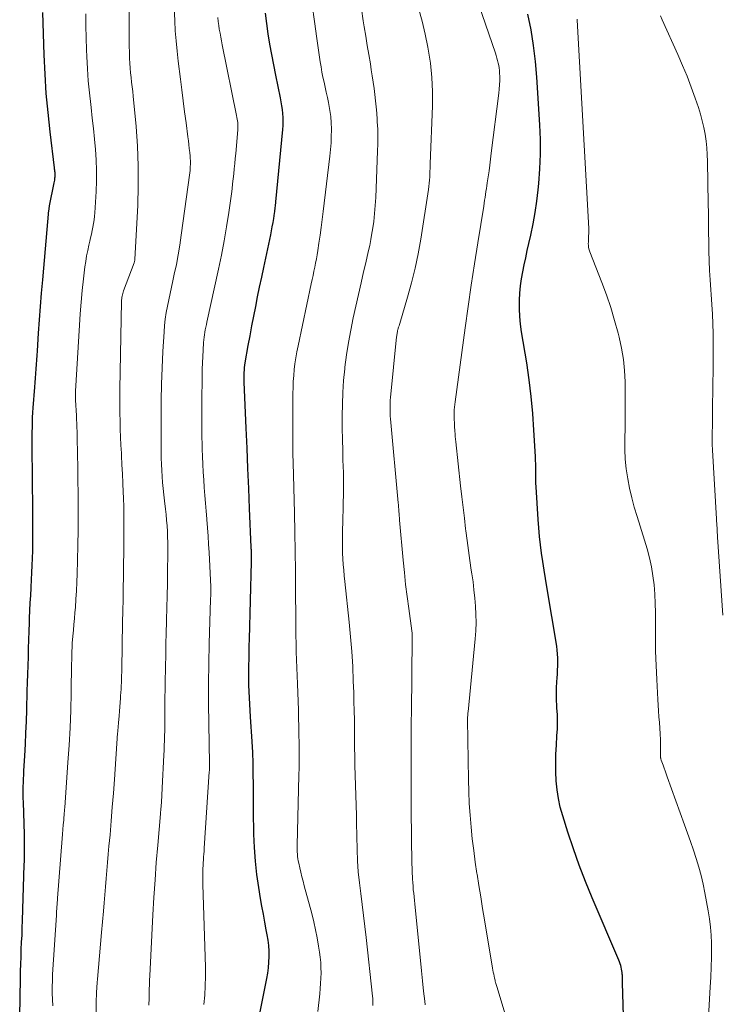
# Model space of a CAD drawing. Units: feet. Extents: x 1915000 to 1920001, y 496271 to 500000.
# Drawn here: x 1915220 to 1915300, y 497432 to 497544 of the extents above; entities that cross this region are included whole.
import ezdxf

# ---------------------------------------------------------------- set-up
doc = ezdxf.new("R2010")
doc.units = ezdxf.units.FT
doc.header["$LTSCALE"] = 100
doc.header["$MEASUREMENT"] = 0
doc.layers.add('CONTOUR INDEX', color=32, linetype='Continuous', lineweight=25)
doc.layers.add('CONTOUR INTERMEDIATE', color=40, linetype='Continuous', lineweight=15)

msp = doc.modelspace()

# ---------------------------------------------------------------- linework, layer by layer
at = {"layer": 'CONTOUR INDEX', "flags": 128}
for points, elevation in [([(1915220.32, 497430.43), (1915220.39, 497434.75), (1915220.41, 497435.57), (1915220.44, 497436.4), (1915220.47, 497437.22), (1915220.5, 497438.05), (1915220.54, 497438.87), (1915220.58, 497439.69), (1915220.61, 497440.52), (1915220.64, 497441.34), (1915220.84, 497447.68), (1915220.85, 497448.11), (1915220.86, 497448.54), (1915220.87, 497448.97), (1915220.87, 497449.41), (1915220.87, 497449.84), (1915220.87, 497450.27), (1915220.86, 497450.7), (1915220.85, 497451.13), (1915220.74, 497454.81), (1915220.73, 497455.26), (1915220.72, 497455.7), (1915220.72, 497456.15), (1915220.73, 497456.59), (1915220.74, 497457.04), (1915220.75, 497457.48), (1915220.77, 497457.93), (1915220.8, 497458.37), (1915220.9, 497460.09), (1915220.97, 497461.4), (1915221.03, 497462.7), (1915221.08, 497464), (1915221.12, 497465.31), (1915221.18, 497467.44), (1915221.21, 497468.42), (1915221.24, 497469.39), (1915221.27, 497470.36), (1915221.3, 497471.33), (1915221.33, 497472.31), (1915221.36, 497473.28), (1915221.39, 497474.25), (1915221.43, 497475.22), (1915221.45, 497475.74), (1915221.48, 497476.6), (1915221.52, 497477.47), (1915221.57, 497478.33), (1915221.62, 497479.19), (1915221.62, 497479.27), (1915221.67, 497480.1), (1915221.71, 497480.92), (1915221.75, 497481.74), (1915221.78, 497482.57), (1915221.81, 497483.39), (1915221.82, 497484.21), (1915221.83, 497485.04), (1915221.83, 497485.86), (1915221.82, 497486.7), (1915221.82, 497487.95), (1915221.81, 497489.19), (1915221.79, 497490.43), (1915221.78, 497491.68), (1915221.75, 497495.24), (1915221.74, 497495.8), (1915221.74, 497496.35), (1915221.75, 497496.91), (1915221.76, 497497.46), (1915221.77, 497498.02), (1915221.79, 497498.57), (1915221.82, 497499.12), (1915221.86, 497499.68), (1915222.03, 497502.03), (1915222.07, 497502.55), (1915222.11, 497503.06), (1915222.15, 497503.58), (1915222.19, 497504.09), (1915222.22, 497504.61), (1915222.26, 497505.13), (1915222.3, 497505.64), (1915222.33, 497506.16), (1915222.47, 497508.16), (1915222.58, 497509.68), (1915222.69, 497511.19), (1915222.81, 497512.71), (1915222.94, 497514.23), (1915223.64, 497522.16), (1915223.65, 497522.22), (1915223.65, 497522.28), (1915223.66, 497522.34), (1915223.67, 497522.4), (1915223.68, 497522.46), (1915223.69, 497522.52), (1915223.7, 497522.57), (1915223.71, 497522.63), (1915224.25, 497525.25), (1915224.27, 497525.4), (1915224.3, 497525.56), (1915224.32, 497525.71), (1915224.33, 497525.86), (1915224.34, 497525.9), (1915224.35, 497526.03), (1915224.35, 497526.16), (1915224.34, 497526.3), (1915224.34, 497526.43), (1915224.32, 497526.56), (1915224.31, 497526.69), (1915224.29, 497526.82), (1915224.28, 497526.96), (1915223.78, 497531.06), (1915223.54, 497533.25), (1915223.34, 497535.44), (1915223.2, 497537.64), (1915223.1, 497539.84), (1915222.93, 497544.65)], 920), ([(1915247.37, 497429.43), (1915248.42, 497434.74), (1915248.53, 497435.36), (1915248.61, 497435.98), (1915248.66, 497436.61), (1915248.69, 497437.24), (1915248.68, 497437.86), (1915248.64, 497438.49), (1915248.57, 497439.11), (1915248.47, 497439.73), (1915248.36, 497440.28), (1915248.19, 497441.18), (1915248.03, 497442.07), (1915247.87, 497442.97), (1915247.72, 497443.87), (1915247.51, 497445.09), (1915247.29, 497446.6), (1915247.12, 497448.12), (1915247.01, 497449.65), (1915246.95, 497451.17), (1915246.93, 497451.89), (1915246.91, 497453.12), (1915246.9, 497454.35), (1915246.9, 497455.57), (1915246.9, 497456.8), (1915246.89, 497458.03), (1915246.87, 497459.25), (1915246.82, 497460.48), (1915246.75, 497461.7), (1915246.57, 497464.51), (1915246.52, 497465.23), (1915246.48, 497465.95), (1915246.45, 497466.68), (1915246.41, 497467.4), (1915246.39, 497468.13), (1915246.38, 497468.85), (1915246.37, 497469.57), (1915246.38, 497470.3), (1915246.38, 497470.35), (1915246.4, 497471.1), (1915246.41, 497471.85), (1915246.43, 497472.6), (1915246.45, 497473.35), (1915246.69, 497482.17), (1915246.7, 497482.35), (1915246.7, 497482.52), (1915246.7, 497482.69), (1915246.69, 497482.87), (1915246.69, 497483.01), (1915246.69, 497483.11), (1915246.68, 497483.22), (1915246.68, 497483.32), (1915246.67, 497483.42), (1915246.67, 497483.52), (1915246.66, 497483.62), (1915246.66, 497483.72), (1915246.65, 497483.82), (1915246.47, 497488.2), (1915246.37, 497490.49), (1915246.27, 497492.78), (1915246.18, 497495.07), (1915246.08, 497497.37), (1915245.85, 497502.58), (1915245.85, 497502.86), (1915245.84, 497503.14), (1915245.85, 497503.42), (1915245.86, 497503.69), (1915245.88, 497503.97), (1915245.9, 497504.25), (1915245.94, 497504.53), (1915245.98, 497504.8), (1915246.32, 497506.75), (1915246.52, 497507.87), (1915246.72, 497508.98), (1915246.94, 497510.09), (1915247.16, 497511.2), (1915247.38, 497512.3), (1915247.61, 497513.41), (1915247.84, 497514.52), (1915248.08, 497515.62), (1915248.87, 497519.35), (1915248.96, 497519.81), (1915249.05, 497520.27), (1915249.13, 497520.74), (1915249.21, 497521.2), (1915249.3, 497521.81), (1915249.33, 497521.97), (1915249.35, 497522.13), (1915249.37, 497522.3), (1915249.39, 497522.46), (1915249.41, 497522.62), (1915249.43, 497522.78), (1915249.44, 497522.95), (1915249.46, 497523.11), (1915250.25, 497531.34), (1915250.28, 497531.79), (1915250.3, 497532.24), (1915250.28, 497532.69), (1915250.25, 497533.15), (1915250.2, 497533.6), (1915250.14, 497534.04), (1915250.07, 497534.49), (1915249.98, 497534.93), (1915249.44, 497537.51), (1915249.21, 497538.68), (1915248.98, 497539.85), (1915248.78, 497541.03), (1915248.59, 497542.21), (1915248.42, 497543.39), (1915248.26, 497544.57)], 940), ([(1915289.12, 497426.81), (1915288.9, 497434.25), (1915288.89, 497434.48), (1915288.88, 497434.71), (1915288.87, 497434.94), (1915288.87, 497435.17), (1915288.86, 497435.21), (1915288.85, 497435.42), (1915288.82, 497435.63), (1915288.78, 497435.83), (1915288.74, 497436.04), (1915288.68, 497436.24), (1915288.61, 497436.44), (1915288.54, 497436.64), (1915288.46, 497436.83), (1915285.43, 497443.94), (1915284.68, 497445.78), (1915283.96, 497447.64), (1915283.29, 497449.52), (1915282.67, 497451.41), (1915282.08, 497453.27), (1915281.81, 497454.24), (1915281.59, 497455.23), (1915281.44, 497456.23), (1915281.34, 497457.24), (1915281.3, 497458.25), (1915281.28, 497459.26), (1915281.31, 497460.28), (1915281.36, 497461.29), (1915281.43, 497462.34), (1915281.47, 497463.14), (1915281.49, 497463.94), (1915281.47, 497464.74), (1915281.43, 497465.54), (1915281.41, 497465.79), (1915281.38, 497466.46), (1915281.36, 497467.14), (1915281.38, 497467.82), (1915281.41, 497468.49), (1915281.45, 497468.94), (1915281.48, 497469.39), (1915281.5, 497469.85), (1915281.52, 497470.3), (1915281.53, 497470.76), (1915281.52, 497471.21), (1915281.5, 497471.67), (1915281.46, 497472.12), (1915281.4, 497472.57), (1915280.27, 497479.31), (1915280.12, 497480.26), (1915279.96, 497481.22), (1915279.82, 497482.18), (1915279.68, 497483.13), (1915279.56, 497484.09), (1915279.45, 497485.05), (1915279.36, 497486.01), (1915279.29, 497486.98), (1915279.07, 497490.68), (1915279.04, 497491.11), (1915279.03, 497491.54), (1915279.02, 497491.97), (1915279.02, 497492.4), (1915279.01, 497492.83), (1915279.01, 497493.27), (1915278.99, 497493.7), (1915278.97, 497494.13), (1915278.81, 497497.12), (1915278.68, 497499.04), (1915278.5, 497500.95), (1915278.26, 497502.86), (1915277.99, 497504.77), (1915277.41, 497508.33), (1915277.29, 497509.19), (1915277.21, 497510.05), (1915277.18, 497510.92), (1915277.18, 497511.79), (1915277.18, 497511.9), (1915277.22, 497512.71), (1915277.29, 497513.53), (1915277.4, 497514.34), (1915277.54, 497515.15), (1915277.71, 497515.95), (1915277.88, 497516.75), (1915278.05, 497517.55), (1915278.23, 497518.35), (1915278.45, 497519.31), (1915278.72, 497520.59), (1915278.96, 497521.88), (1915279.15, 497523.18), (1915279.3, 497524.48), (1915279.37, 497525.2), (1915279.49, 497526.87), (1915279.56, 497528.54), (1915279.55, 497530.21), (1915279.48, 497531.88), (1915279.14, 497537.27), (1915278.98, 497539.07), (1915278.77, 497540.87), (1915278.48, 497542.66), (1915278.13, 497544.44)], 960)]:
    msp.add_lwpolyline(points, dxfattribs=dict(at, elevation=elevation))
at = {"layer": 'CONTOUR INTERMEDIATE', "flags": 128}
for points, elevation in [([(1915229.01, 497430.86), (1915229, 497432.01), (1915229.04, 497433.15), (1915229.12, 497434.3), (1915229.15, 497434.67), (1915229.27, 497436), (1915229.39, 497437.33), (1915229.51, 497438.66), (1915229.63, 497439.99), (1915229.84, 497442.43), (1915229.92, 497443.35), (1915230, 497444.27), (1915230.08, 497445.19), (1915230.16, 497446.12), (1915230.23, 497447.04), (1915230.31, 497447.96), (1915230.39, 497448.88), (1915230.47, 497449.81), (1915230.59, 497451.1), (1915230.72, 497452.68), (1915230.85, 497454.25), (1915230.97, 497455.82), (1915231.09, 497457.39), (1915231.46, 497462.65), (1915231.47, 497462.8), (1915231.48, 497462.94), (1915231.49, 497463.09), (1915231.5, 497463.24), (1915231.51, 497463.38), (1915231.53, 497463.53), (1915231.54, 497463.68), (1915231.55, 497463.82), (1915231.62, 497464.65), (1915231.66, 497465.15), (1915231.7, 497465.65), (1915231.74, 497466.16), (1915231.78, 497466.66), (1915231.8, 497466.9), (1915231.83, 497467.29), (1915231.85, 497467.67), (1915231.87, 497468.05), (1915231.89, 497468.44), (1915231.9, 497468.82), (1915231.91, 497469.21), (1915231.92, 497469.59), (1915231.93, 497469.97), (1915232.02, 497475.26), (1915232.05, 497476.56), (1915232.07, 497477.86), (1915232.09, 497479.17), (1915232.12, 497480.47), (1915232.13, 497480.96), (1915232.14, 497482.02), (1915232.16, 497483.07), (1915232.17, 497484.13), (1915232.18, 497485.19), (1915232.18, 497486.25), (1915232.17, 497487.31), (1915232.15, 497488.37), (1915232.12, 497489.43), (1915232.1, 497490.06), (1915232.05, 497491.11), (1915232.01, 497492.15), (1915231.95, 497493.2), (1915231.9, 497494.24), (1915231.88, 497494.51), (1915231.83, 497495.42), (1915231.79, 497496.33), (1915231.75, 497497.24), (1915231.73, 497498.16), (1915231.71, 497499.07), (1915231.7, 497499.98), (1915231.71, 497500.89), (1915231.72, 497501.8), (1915231.9, 497511.78), (1915231.91, 497511.93), (1915231.92, 497512.09), (1915231.94, 497512.24), (1915231.97, 497512.39), (1915232, 497512.53), (1915232.03, 497512.68), (1915232.08, 497512.83), (1915232.13, 497512.97), (1915233.32, 497516.16), (1915233.34, 497516.21), (1915233.36, 497516.26), (1915233.37, 497516.31), (1915233.38, 497516.36), (1915233.4, 497516.42), (1915233.4, 497516.47), (1915233.41, 497516.53), (1915233.41, 497516.58), (1915233.74, 497522.69), (1915233.81, 497524.94), (1915233.81, 497527.19), (1915233.71, 497529.44), (1915233.55, 497531.69), (1915233.22, 497535.11), (1915233.17, 497535.65), (1915233.12, 497536.18), (1915233.05, 497536.72), (1915232.99, 497537.25), (1915232.93, 497537.79), (1915232.88, 497538.32), (1915232.84, 497538.86), (1915232.82, 497539.4), (1915232.81, 497539.55), (1915232.79, 497540.17), (1915232.78, 497540.78), (1915232.77, 497541.4), (1915232.76, 497542.01), (1915232.74, 497549.61)], 928), ([(1915234.99, 497431.72), (1915235, 497431.88), (1915235.02, 497432.04), (1915235.03, 497432.2), (1915235.03, 497432.35), (1915235.04, 497433.04), (1915235.06, 497433.55), (1915235.07, 497434.05), (1915235.09, 497434.55), (1915235.12, 497435.06), (1915235.47, 497441.99), (1915235.58, 497443.97), (1915235.71, 497445.96), (1915235.85, 497447.94), (1915236.02, 497449.92), (1915236.32, 497453.48), (1915236.34, 497453.68), (1915236.36, 497453.89), (1915236.38, 497454.09), (1915236.4, 497454.3), (1915236.41, 497454.5), (1915236.43, 497454.71), (1915236.45, 497454.92), (1915236.46, 497455.12), (1915236.47, 497455.29), (1915236.49, 497455.57), (1915236.5, 497455.86), (1915236.52, 497456.15), (1915236.53, 497456.44), (1915236.71, 497460.15), (1915236.74, 497460.71), (1915236.76, 497461.26), (1915236.78, 497461.82), (1915236.79, 497462.37), (1915236.81, 497462.93), (1915236.82, 497463.49), (1915236.82, 497464.04), (1915236.83, 497464.6), (1915236.83, 497465.61), (1915236.84, 497466.66), (1915236.85, 497467.72), (1915236.87, 497468.78), (1915236.89, 497469.84), (1915236.89, 497470.26), (1915236.92, 497471.52), (1915236.95, 497472.79), (1915236.98, 497474.06), (1915237.01, 497475.33), (1915237.02, 497475.54), (1915237.05, 497476.92), (1915237.08, 497478.29), (1915237.11, 497479.67), (1915237.13, 497481.05), (1915237.16, 497483.09), (1915237.16, 497483.72), (1915237.16, 497484.35), (1915237.14, 497484.99), (1915237.12, 497485.62), (1915237.08, 497486.25), (1915237.03, 497486.89), (1915236.97, 497487.52), (1915236.9, 497488.15), (1915236.79, 497489.1), (1915236.71, 497489.79), (1915236.64, 497490.48), (1915236.57, 497491.17), (1915236.52, 497491.86), (1915236.47, 497492.56), (1915236.43, 497493.25), (1915236.41, 497493.94), (1915236.4, 497494.64), (1915236.4, 497498.67), (1915236.41, 497500.52), (1915236.44, 497502.37), (1915236.52, 497504.23), (1915236.61, 497506.08), (1915236.74, 497508.3), (1915236.8, 497509.04), (1915236.88, 497509.77), (1915236.99, 497510.5), (1915237.12, 497511.23), (1915237.27, 497511.95), (1915237.42, 497512.67), (1915237.58, 497513.39), (1915237.73, 497514.11), (1915237.9, 497514.87), (1915238.14, 497515.97), (1915238.35, 497517.08), (1915238.53, 497518.19), (1915238.7, 497519.3), (1915239.66, 497526.42), (1915239.69, 497526.66), (1915239.71, 497526.89), (1915239.72, 497527.12), (1915239.73, 497527.35), (1915239.73, 497527.59), (1915239.73, 497527.82), (1915239.71, 497528.05), (1915239.7, 497528.28), (1915239.65, 497528.72), (1915239.61, 497529.16), (1915239.56, 497529.61), (1915239.51, 497530.06), (1915239.45, 497530.51), (1915239.24, 497532.1), (1915239.08, 497533.34), (1915238.92, 497534.58), (1915238.76, 497535.83), (1915238.6, 497537.07), (1915238.34, 497539.1), (1915238.21, 497540.25), (1915238.1, 497541.4), (1915238.01, 497542.56), (1915237.95, 497543.71), (1915237.76, 497547.62)], 932), ([(1915277.26, 497425.02), (1915274.58, 497433.85), (1915274.55, 497433.97), (1915274.51, 497434.09), (1915274.48, 497434.2), (1915274.44, 497434.32), (1915274.41, 497434.43), (1915274.38, 497434.55), (1915274.35, 497434.67), (1915274.32, 497434.79), (1915274.27, 497435.01), (1915274.23, 497435.23), (1915274.18, 497435.46), (1915274.14, 497435.69), (1915274.1, 497435.92), (1915273.17, 497441.43), (1915272.96, 497442.73), (1915272.75, 497444.03), (1915272.54, 497445.33), (1915272.34, 497446.63), (1915272.33, 497446.68), (1915272.14, 497448), (1915271.96, 497449.32), (1915271.8, 497450.65), (1915271.65, 497451.98), (1915271.54, 497453.34), (1915271.44, 497454.68), (1915271.39, 497456.02), (1915271.35, 497457.37), (1915271.26, 497464.18), (1915271.26, 497464.3), (1915271.26, 497464.41), (1915271.27, 497464.52), (1915271.28, 497464.63), (1915271.28, 497464.75), (1915271.29, 497464.86), (1915271.3, 497464.97), (1915271.31, 497465.08), (1915272.12, 497473.39), (1915272.19, 497474.32), (1915272.22, 497475.24), (1915272.21, 497476.17), (1915272.17, 497477.1), (1915272.09, 497478.02), (1915271.99, 497478.95), (1915271.88, 497479.87), (1915271.74, 497480.79), (1915271.68, 497481.2), (1915271.51, 497482.32), (1915271.35, 497483.44), (1915271.2, 497484.57), (1915271.06, 497485.69), (1915271.04, 497485.89), (1915270.9, 497487.11), (1915270.75, 497488.34), (1915270.61, 497489.56), (1915270.47, 497490.79), (1915269.91, 497495.8), (1915269.88, 497496.1), (1915269.86, 497496.41), (1915269.83, 497496.71), (1915269.81, 497497.01), (1915269.8, 497497.19), (1915269.79, 497497.41), (1915269.78, 497497.62), (1915269.77, 497497.84), (1915269.76, 497498.05), (1915269.75, 497498.27), (1915269.74, 497498.48), (1915269.74, 497498.7), (1915269.74, 497498.91), (1915269.74, 497499.11), (1915269.75, 497499.43), (1915269.77, 497499.74), (1915269.8, 497500.06), (1915269.83, 497500.37), (1915270.97, 497508.77), (1915271.31, 497511.2), (1915271.66, 497513.62), (1915272.03, 497516.04), (1915272.41, 497518.45), (1915273.09, 497522.62), (1915273.14, 497522.95), (1915273.19, 497523.28), (1915273.25, 497523.61), (1915273.3, 497523.94), (1915273.35, 497524.28), (1915273.4, 497524.61), (1915273.45, 497524.94), (1915273.5, 497525.27), (1915273.6, 497525.95), (1915273.7, 497526.62), (1915273.79, 497527.29), (1915273.88, 497527.96), (1915273.96, 497528.64), (1915274.81, 497535.46), (1915274.86, 497535.93), (1915274.9, 497536.41), (1915274.91, 497536.89), (1915274.91, 497537.37), (1915274.9, 497537.75), (1915274.88, 497538.04), (1915274.85, 497538.33), (1915274.8, 497538.61), (1915274.75, 497538.89), (1915274.67, 497539.17), (1915274.6, 497539.45), (1915274.51, 497539.73), (1915274.42, 497540), (1915271.8, 497547.75)], 956), ([(1915254.23, 497430.99), (1915254.44, 497433.01), (1915254.5, 497433.6), (1915254.54, 497434.2), (1915254.57, 497434.79), (1915254.59, 497435.39), (1915254.58, 497435.98), (1915254.56, 497436.57), (1915254.5, 497437.17), (1915254.43, 497437.76), (1915254.32, 497438.44), (1915254.16, 497439.37), (1915253.98, 497440.3), (1915253.77, 497441.21), (1915253.54, 497442.13), (1915252.68, 497445.31), (1915252.55, 497445.82), (1915252.42, 497446.33), (1915252.29, 497446.84), (1915252.17, 497447.35), (1915252.05, 497447.87), (1915252, 497448.13), (1915251.96, 497448.38), (1915251.93, 497448.64), (1915251.91, 497448.9), (1915251.89, 497449.16), (1915251.89, 497449.42), (1915251.89, 497449.68), (1915251.89, 497449.94), (1915252.08, 497457.84), (1915252.09, 497458.77), (1915252.1, 497459.7), (1915252.1, 497460.63), (1915252.1, 497461.56), (1915252.08, 497462.49), (1915252.07, 497463.42), (1915252.04, 497464.35), (1915252.01, 497465.28), (1915251.9, 497468.28), (1915251.86, 497469.19), (1915251.83, 497470.1), (1915251.8, 497471.02), (1915251.78, 497471.93), (1915251.75, 497472.85), (1915251.74, 497473.76), (1915251.72, 497474.67), (1915251.71, 497475.59), (1915251.69, 497478.96), (1915251.67, 497481.14), (1915251.64, 497483.33), (1915251.61, 497485.52), (1915251.56, 497487.7), (1915251.47, 497492.06), (1915251.46, 497492.25), (1915251.46, 497492.44), (1915251.45, 497492.63), (1915251.44, 497492.82), (1915251.43, 497493.02), (1915251.42, 497493.21), (1915251.42, 497493.4), (1915251.41, 497493.59), (1915251.41, 497493.61), (1915251.41, 497493.82), (1915251.4, 497494.02), (1915251.4, 497494.22), (1915251.4, 497494.43), (1915251.4, 497501.29), (1915251.41, 497501.98), (1915251.43, 497502.66), (1915251.48, 497503.34), (1915251.54, 497504.02), (1915251.63, 497504.69), (1915251.73, 497505.37), (1915251.85, 497506.04), (1915251.98, 497506.71), (1915253.48, 497513.79), (1915253.58, 497514.26), (1915253.68, 497514.73), (1915253.78, 497515.2), (1915253.88, 497515.67), (1915253.97, 497516.14), (1915254.06, 497516.61), (1915254.14, 497517.09), (1915254.22, 497517.56), (1915254.35, 497518.4), (1915254.48, 497519.3), (1915254.61, 497520.2), (1915254.73, 497521.1), (1915254.84, 497522), (1915255.6, 497528.31), (1915255.67, 497529.05), (1915255.73, 497529.8), (1915255.76, 497530.55), (1915255.78, 497531.3), (1915255.78, 497531.39), (1915255.75, 497532.1), (1915255.7, 497532.8), (1915255.61, 497533.49), (1915255.48, 497534.18), (1915255.44, 497534.4), (1915255.31, 497534.98), (1915255.19, 497535.56), (1915255.06, 497536.14), (1915254.93, 497536.72), (1915254.8, 497537.29), (1915254.69, 497537.87), (1915254.59, 497538.46), (1915254.5, 497539.04), (1915254.12, 497541.69), (1915253.86, 497543.6), (1915253.6, 497545.51)], 944), ([(1915260.48, 497431.7), (1915260.49, 497431.96), (1915260.48, 497432.22), (1915260.47, 497432.47), (1915260.45, 497432.73), (1915259.71, 497439.42), (1915259.57, 497440.67), (1915259.42, 497441.92), (1915259.26, 497443.16), (1915259.1, 497444.41), (1915258.95, 497445.65), (1915258.83, 497446.9), (1915258.75, 497448.15), (1915258.7, 497449.41), (1915258.62, 497452.45), (1915258.62, 497452.56), (1915258.62, 497452.68), (1915258.62, 497452.79), (1915258.62, 497452.9), (1915258.62, 497453.01), (1915258.62, 497453.12), (1915258.62, 497453.23), (1915258.62, 497453.34), (1915258.45, 497458.97), (1915258.42, 497460.01), (1915258.4, 497461.05), (1915258.39, 497462.1), (1915258.38, 497463.14), (1915258.38, 497464.18), (1915258.36, 497465.22), (1915258.34, 497466.26), (1915258.31, 497467.3), (1915258.26, 497468.58), (1915258.19, 497470.26), (1915258.09, 497471.94), (1915257.95, 497473.62), (1915257.79, 497475.29), (1915257.29, 497479.92), (1915257.23, 497480.56), (1915257.17, 497481.2), (1915257.12, 497481.84), (1915257.08, 497482.48), (1915257.05, 497483.12), (1915257.03, 497483.76), (1915257.03, 497484.4), (1915257.03, 497485.04), (1915257.04, 497485.16), (1915257.05, 497485.87), (1915257.07, 497486.57), (1915257.09, 497487.27), (1915257.1, 497487.97), (1915257.12, 497488.78), (1915257.14, 497489.89), (1915257.14, 497490.99), (1915257.13, 497492.1), (1915257.1, 497493.21), (1915257.09, 497493.53), (1915257.06, 497494.8), (1915257.03, 497496.07), (1915257.01, 497497.34), (1915257, 497498.61), (1915257, 497498.75), (1915257.02, 497500.09), (1915257.07, 497501.43), (1915257.16, 497502.77), (1915257.29, 497504.1), (1915257.31, 497504.28), (1915257.5, 497505.7), (1915257.71, 497507.11), (1915257.97, 497508.51), (1915258.26, 497509.92), (1915259.15, 497513.89), (1915259.31, 497514.6), (1915259.47, 497515.3), (1915259.64, 497516.01), (1915259.81, 497516.71), (1915259.97, 497517.41), (1915260.13, 497518.12), (1915260.26, 497518.83), (1915260.38, 497519.54), (1915260.45, 497519.93), (1915260.58, 497520.85), (1915260.69, 497521.76), (1915260.76, 497522.68), (1915260.82, 497523.6), (1915261.03, 497528.85), (1915261.06, 497529.69), (1915261.06, 497530.53), (1915261.04, 497531.38), (1915260.99, 497532.22), (1915260.98, 497532.48), (1915260.93, 497533.19), (1915260.87, 497533.9), (1915260.79, 497534.6), (1915260.71, 497535.31), (1915260.62, 497536.01), (1915260.53, 497536.72), (1915260.42, 497537.42), (1915260.31, 497538.12), (1915260.2, 497538.81), (1915260.02, 497539.86), (1915259.85, 497540.9), (1915259.68, 497541.95), (1915259.51, 497543), (1915259.4, 497543.68), (1915259.18, 497545.07)], 948), ([(1915266.42, 497431.74), (1915266.38, 497432.17), (1915266.25, 497433.33), (1915266.12, 497434.48), (1915266.01, 497435.64), (1915265.89, 497436.79), (1915265.3, 497442.83), (1915265.26, 497443.24), (1915265.22, 497443.64), (1915265.18, 497444.05), (1915265.13, 497444.45), (1915265.09, 497444.85), (1915265.06, 497445.26), (1915265.03, 497445.66), (1915265, 497446.07), (1915264.99, 497446.27), (1915264.96, 497446.78), (1915264.94, 497447.29), (1915264.92, 497447.8), (1915264.91, 497448.31), (1915264.89, 497450.27), (1915264.88, 497451.67), (1915264.86, 497453.08), (1915264.86, 497454.48), (1915264.85, 497455.88), (1915264.85, 497456.57), (1915264.84, 497457.63), (1915264.84, 497458.69), (1915264.84, 497459.75), (1915264.85, 497460.81), (1915264.85, 497461.87), (1915264.85, 497462.94), (1915264.86, 497464), (1915264.87, 497465.06), (1915264.97, 497473.48), (1915264.97, 497473.58), (1915264.96, 497473.69), (1915264.96, 497473.79), (1915264.96, 497473.9), (1915264.95, 497474), (1915264.94, 497474.11), (1915264.93, 497474.21), (1915264.91, 497474.32), (1915264.56, 497476.84), (1915264.38, 497478.21), (1915264.21, 497479.58), (1915264.07, 497480.95), (1915263.93, 497482.33), (1915263.53, 497486.89), (1915263.51, 497487.14), (1915263.49, 497487.39), (1915263.47, 497487.63), (1915263.45, 497487.88), (1915263.43, 497488.13), (1915263.41, 497488.38), (1915263.39, 497488.63), (1915263.37, 497488.88), (1915262.5, 497498.41), (1915262.47, 497498.72), (1915262.46, 497499.02), (1915262.45, 497499.33), (1915262.44, 497499.63), (1915262.44, 497499.94), (1915262.45, 497500.24), (1915262.47, 497500.54), (1915262.5, 497500.85), (1915263.19, 497507.73), (1915263.21, 497507.85), (1915263.22, 497507.97), (1915263.24, 497508.09), (1915263.25, 497508.21), (1915263.28, 497508.33), (1915263.3, 497508.45), (1915263.33, 497508.56), (1915263.36, 497508.68), (1915263.37, 497508.73), (1915263.42, 497508.86), (1915263.46, 497509), (1915263.5, 497509.14), (1915263.54, 497509.28), (1915264.43, 497512.26), (1915264.88, 497513.89), (1915265.29, 497515.54), (1915265.63, 497517.2), (1915265.93, 497518.87), (1915266.81, 497524.5), (1915266.86, 497524.86), (1915266.9, 497525.22), (1915266.93, 497525.58), (1915266.95, 497525.95), (1915266.97, 497526.43), (1915266.98, 497526.56), (1915266.98, 497526.68), (1915266.99, 497526.81), (1915266.99, 497526.93), (1915267, 497527.06), (1915267, 497527.18), (1915267.01, 497527.31), (1915267.01, 497527.43), (1915267.26, 497534.02), (1915267.27, 497535.64), (1915267.2, 497537.26), (1915267.03, 497538.87), (1915266.78, 497540.48), (1915266.74, 497540.68), (1915266.43, 497542.17), (1915266.08, 497543.66), (1915265.68, 497545.13)], 952), ([(1915224.07, 497431.65), (1915224.03, 497432.37), (1915224.01, 497433.08), (1915224.01, 497433.79), (1915224.03, 497434.51), (1915224.06, 497435.22), (1915224.49, 497441.95), (1915224.5, 497442.19), (1915224.52, 497442.43), (1915224.54, 497442.68), (1915224.55, 497442.92), (1915224.57, 497443.16), (1915224.59, 497443.4), (1915224.6, 497443.65), (1915224.62, 497443.89), (1915225.14, 497450.67), (1915225.19, 497451.19), (1915225.23, 497451.71), (1915225.27, 497452.23), (1915225.32, 497452.75), (1915225.39, 497453.65), (1915225.4, 497453.72), (1915225.41, 497453.79), (1915225.41, 497453.86), (1915225.42, 497453.93), (1915225.43, 497454), (1915225.43, 497454.07), (1915225.44, 497454.14), (1915225.44, 497454.21), (1915225.81, 497459.32), (1915225.94, 497461.3), (1915226.04, 497463.28), (1915226.12, 497465.26), (1915226.17, 497467.24), (1915226.22, 497470.64), (1915226.23, 497470.93), (1915226.23, 497471.21), (1915226.24, 497471.49), (1915226.24, 497471.77), (1915226.25, 497472.06), (1915226.27, 497472.34), (1915226.28, 497472.62), (1915226.3, 497472.9), (1915226.37, 497473.68), (1915226.43, 497474.36), (1915226.49, 497475.03), (1915226.54, 497475.7), (1915226.6, 497476.38), (1915226.65, 497476.95), (1915226.72, 497477.91), (1915226.78, 497478.87), (1915226.82, 497479.84), (1915226.86, 497480.8), (1915226.9, 497482.31), (1915226.93, 497484.03), (1915226.95, 497485.75), (1915226.96, 497487.47), (1915226.95, 497489.19), (1915226.88, 497495.12), (1915226.87, 497495.58), (1915226.87, 497496.04), (1915226.86, 497496.5), (1915226.84, 497496.96), (1915226.83, 497497.42), (1915226.81, 497497.88), (1915226.79, 497498.33), (1915226.76, 497498.79), (1915226.67, 497500.55), (1915226.66, 497500.67), (1915226.66, 497500.8), (1915226.65, 497500.92), (1915226.65, 497501.05), (1915226.65, 497501.17), (1915226.65, 497501.3), (1915226.66, 497501.43), (1915226.66, 497501.55), (1915227.11, 497509.06), (1915227.2, 497510.38), (1915227.31, 497511.7), (1915227.44, 497513.01), (1915227.58, 497514.33), (1915227.74, 497515.7), (1915227.83, 497516.32), (1915227.93, 497516.95), (1915228.05, 497517.57), (1915228.18, 497518.19), (1915228.28, 497518.61), (1915228.38, 497519.02), (1915228.47, 497519.42), (1915228.56, 497519.83), (1915228.65, 497520.23), (1915228.73, 497520.64), (1915228.79, 497521.05), (1915228.84, 497521.46), (1915228.87, 497521.87), (1915229.02, 497524.29), (1915229.07, 497525.49), (1915229.07, 497526.68), (1915229.03, 497527.87), (1915228.94, 497529.06), (1915228.83, 497530.25), (1915228.7, 497531.44), (1915228.57, 497532.63), (1915228.43, 497533.82), (1915228.39, 497534.16), (1915228.24, 497535.52), (1915228.11, 497536.88), (1915228.02, 497538.25), (1915227.95, 497539.62), (1915227.93, 497540.41), (1915227.88, 497541.77), (1915227.85, 497543.12), (1915227.83, 497544.48)], 924), ([(1915241.26, 497431.8), (1915241.36, 497432.86), (1915241.42, 497433.91), (1915241.45, 497434.97), (1915241.44, 497436.03), (1915241.16, 497445.46), (1915241.16, 497445.82), (1915241.15, 497446.17), (1915241.15, 497446.53), (1915241.15, 497446.88), (1915241.15, 497446.94), (1915241.16, 497447.27), (1915241.17, 497447.59), (1915241.18, 497447.92), (1915241.21, 497448.25), (1915241.23, 497448.58), (1915241.25, 497448.91), (1915241.28, 497449.24), (1915241.3, 497449.57), (1915241.88, 497458.27), (1915241.89, 497458.4), (1915241.89, 497458.52), (1915241.9, 497458.65), (1915241.91, 497458.78), (1915241.92, 497458.99), (1915241.92, 497459.01), (1915241.92, 497459.03), (1915241.92, 497459.05), (1915241.92, 497459.07), (1915241.92, 497459.15), (1915241.92, 497459.17), (1915241.92, 497459.19), (1915241.92, 497459.21), (1915241.92, 497459.23), (1915241.83, 497463.74), (1915241.81, 497466.02), (1915241.8, 497468.3), (1915241.83, 497470.58), (1915241.88, 497472.86), (1915242.03, 497477.86), (1915242.03, 497478.04), (1915242.04, 497478.22), (1915242.04, 497478.4), (1915242.05, 497478.58), (1915242.05, 497478.77), (1915242.05, 497478.95), (1915242.04, 497479.13), (1915242.04, 497479.31), (1915241.85, 497483.23), (1915241.8, 497484.16), (1915241.75, 497485.09), (1915241.68, 497486.02), (1915241.6, 497486.95), (1915241.59, 497487.04), (1915241.52, 497487.92), (1915241.44, 497488.81), (1915241.37, 497489.7), (1915241.31, 497490.59), (1915241.25, 497491.47), (1915241.19, 497492.36), (1915241.15, 497493.25), (1915241.12, 497494.14), (1915241.09, 497494.96), (1915241.07, 497495.63), (1915241.05, 497496.29), (1915241.04, 497496.96), (1915241.03, 497497.62), (1915241.03, 497498.29), (1915241.03, 497498.96), (1915241.04, 497499.62), (1915241.04, 497500.29), (1915241.08, 497503.32), (1915241.09, 497504.05), (1915241.11, 497504.78), (1915241.15, 497505.51), (1915241.18, 497506.24), (1915241.24, 497507.11), (1915241.26, 497507.4), (1915241.29, 497507.69), (1915241.33, 497507.98), (1915241.38, 497508.27), (1915241.43, 497508.56), (1915241.49, 497508.85), (1915241.55, 497509.14), (1915241.61, 497509.43), (1915242.92, 497515.43), (1915243.26, 497517.04), (1915243.57, 497518.65), (1915243.84, 497520.27), (1915244.09, 497521.89), (1915244.39, 497524), (1915244.47, 497524.58), (1915244.54, 497525.15), (1915244.61, 497525.72), (1915244.67, 497526.3), (1915244.73, 497526.87), (1915244.79, 497527.45), (1915244.84, 497528.02), (1915244.89, 497528.6), (1915245.11, 497531.31), (1915245.12, 497531.51), (1915245.13, 497531.71), (1915245.12, 497531.91), (1915245.11, 497532.11), (1915245.09, 497532.31), (1915245.06, 497532.51), (1915245.03, 497532.71), (1915244.99, 497532.91), (1915243.35, 497540.97), (1915243.26, 497541.41), (1915243.18, 497541.85), (1915243.1, 497542.29), (1915243.02, 497542.74), (1915242.96, 497543.18), (1915242.9, 497543.63), (1915242.85, 497544.07)], 936), ([(1915298.66, 497430.41), (1915298.87, 497433.78), (1915298.93, 497434.92), (1915298.98, 497436.06), (1915299, 497437.2), (1915299, 497438.34), (1915299, 497438.76), (1915298.96, 497439.69), (1915298.9, 497440.61), (1915298.78, 497441.53), (1915298.64, 497442.45), (1915298.26, 497444.49), (1915298.05, 497445.48), (1915297.82, 497446.46), (1915297.56, 497447.43), (1915297.26, 497448.4), (1915296.95, 497449.36), (1915296.62, 497450.32), (1915296.29, 497451.27), (1915295.95, 497452.23), (1915293.98, 497457.69), (1915293.86, 497458.03), (1915293.74, 497458.36), (1915293.62, 497458.69), (1915293.49, 497459.03), (1915293.29, 497459.59), (1915293.27, 497459.64), (1915293.25, 497459.7), (1915293.24, 497459.75), (1915293.23, 497459.81), (1915293.22, 497459.86), (1915293.22, 497459.92), (1915293.21, 497459.98), (1915293.21, 497460.03), (1915293.21, 497461.26), (1915293.2, 497461.91), (1915293.17, 497462.57), (1915293.13, 497463.22), (1915293.08, 497463.88), (1915293.03, 497464.53), (1915292.97, 497465.19), (1915292.93, 497465.84), (1915292.89, 497466.5), (1915292.77, 497468.75), (1915292.7, 497470.37), (1915292.64, 497471.99), (1915292.62, 497473.61), (1915292.62, 497475.24), (1915292.63, 497476.39), (1915292.61, 497477.43), (1915292.57, 497478.48), (1915292.47, 497479.52), (1915292.35, 497480.56), (1915292.17, 497481.59), (1915291.96, 497482.61), (1915291.7, 497483.62), (1915291.4, 497484.62), (1915290.54, 497487.3), (1915290.22, 497488.36), (1915289.93, 497489.44), (1915289.68, 497490.52), (1915289.47, 497491.61), (1915289.31, 497492.72), (1915289.19, 497493.82), (1915289.14, 497494.93), (1915289.13, 497496.04), (1915289.17, 497497.51), (1915289.19, 497498.79), (1915289.2, 497500.07), (1915289.2, 497501.35), (1915289.19, 497502.64), (1915289.12, 497503.91), (1915288.99, 497505.18), (1915288.78, 497506.44), (1915288.51, 497507.69), (1915288.39, 497508.16), (1915287.99, 497509.62), (1915287.55, 497511.08), (1915287.05, 497512.52), (1915286.53, 497513.94), (1915285.17, 497517.41), (1915285.09, 497517.64), (1915285.03, 497517.89), (1915285, 497518.13), (1915284.99, 497518.38), (1915285, 497518.5), (1915285, 497518.69), (1915285.01, 497518.89), (1915285.02, 497519.08), (1915285.03, 497519.28), (1915285.04, 497519.48), (1915285.05, 497519.67), (1915285.04, 497519.87), (1915285.04, 497520.06), (1915283.74, 497543.78), (1915283.73, 497543.87)], 964), ([(1915300.29, 497476.07), (1915299.69, 497484.97), (1915299.68, 497485.23), (1915299.66, 497485.49), (1915299.64, 497485.75), (1915299.63, 497486.01), (1915299.61, 497486.27), (1915299.6, 497486.52), (1915299.58, 497486.78), (1915299.57, 497487.04), (1915299.11, 497494.87), (1915299.1, 497494.94), (1915299.1, 497495.02), (1915299.1, 497495.09), (1915299.1, 497495.16), (1915299.09, 497495.23), (1915299.09, 497495.31), (1915299.09, 497495.38), (1915299.09, 497495.45), (1915299.17, 497502.6), (1915299.18, 497503.71), (1915299.19, 497504.81), (1915299.19, 497505.91), (1915299.19, 497507.02), (1915299.18, 497508.12), (1915299.15, 497509.22), (1915299.1, 497510.32), (1915299.04, 497511.43), (1915298.85, 497514.22), (1915298.79, 497515.3), (1915298.74, 497516.39), (1915298.71, 497517.48), (1915298.69, 497518.56), (1915298.68, 497519.65), (1915298.67, 497520.74), (1915298.65, 497521.83), (1915298.63, 497522.91), (1915298.55, 497527.68), (1915298.52, 497528.47), (1915298.47, 497529.25), (1915298.38, 497530.02), (1915298.27, 497530.8), (1915298.12, 497531.57), (1915297.95, 497532.33), (1915297.74, 497533.08), (1915297.51, 497533.83), (1915297.15, 497534.88), (1915296.7, 497536.14), (1915296.23, 497537.4), (1915295.71, 497538.63), (1915295.18, 497539.86), (1915293.38, 497543.81), (1915293.19, 497544.25)], 968)]:
    msp.add_lwpolyline(points, dxfattribs=dict(at, elevation=elevation))

doc.saveas('drawing.dxf')
